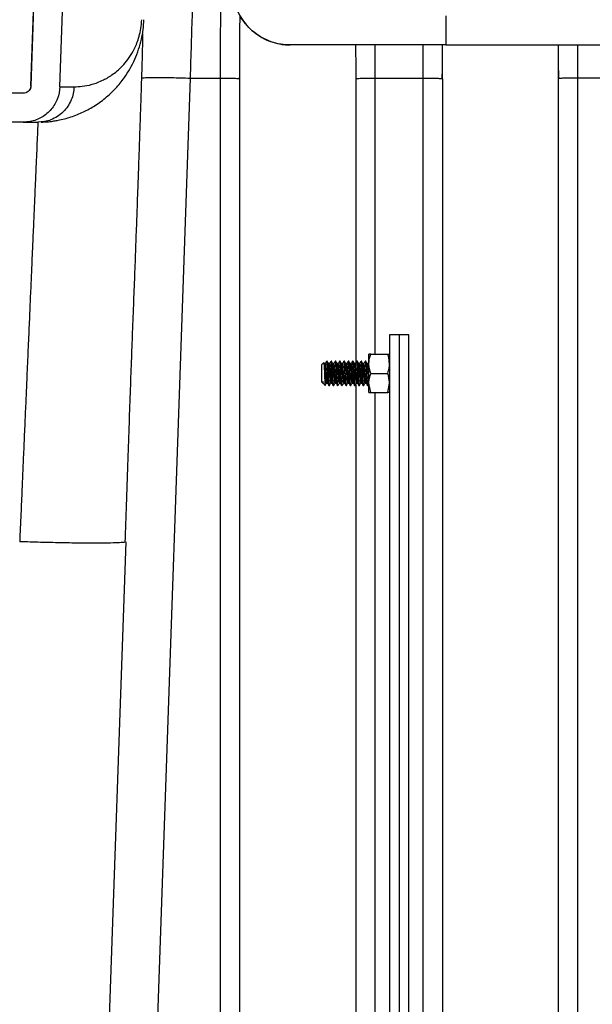
# Model space of a CAD drawing. Units: inches. Extents: x 0.3 to 21.8, y 0.2 to 16.9.
# Drawn here: x 12.2 to 12.6, y 4.1 to 4.9 of the extents above; entities that cross this region are included whole.
import ezdxf

# ---------------------------------------------------------------- set-up
doc = ezdxf.new("R2010")
doc.units = ezdxf.units.IN
doc.header["$MEASUREMENT"] = 0

msp = doc.modelspace()

# ---------------------------------------------------------------- linework, layer by layer
at = {"color": 7, "linetype": 'Continuous', "lineweight": 25}
for p, q in [((12.20525877, 5.22692834), (12.19051056, 4.80459519)), ((12.50677248, 4.85774161), (12.50677248, 4.83568278)), ((12.50677248, 4.83568278), (12.38821701, 4.83568278)), ((12.43801898, 4.83568278), (12.43803969, 4.81694086)), ((12.50421617, 4.80995243), (12.50424115, 4.83568278)), ((12.50677248, 4.83568278), (13.88901269, 4.83568278)), ((12.59243069, 4.83568278), (12.5924514, 4.81694086)), ((12.43803969, 4.81694086), (12.43803969, 4.80996886)), ((12.43813328, 4.817166), (12.43827594, 4.81004368)), ((12.5924514, 4.81694086), (12.59245154, 4.80996886)), ((12.59253395, 4.81623936), (12.592643, 4.81003374)), ((12.31185839, 4.81046124), (12.26600533, 3.49740025)), ((12.27511623, 4.81046566), (12.27575189, 4.81066636)), ((12.31185839, 4.81046566), (12.33509855, 4.81046566)), ((12.33509855, 3.49743027), (12.33509855, 4.81046386)), ((12.34980445, 3.49743027), (12.34980445, 4.80995243)), ((12.43803969, 4.80996072), (12.43803969, 4.59353043)), ((12.45274559, 4.81046621), (12.45274559, 4.60038869)), ((12.45274559, 4.81046566), (12.48951033, 4.81046566)), ((12.48951033, 3.49743027), (12.48951033, 4.81046635)), ((12.50421617, 4.80995243), (12.50421617, 3.49743027)), ((12.59245154, 4.80996072), (12.59245154, 3.49743027)), ((12.63039753, 4.81046566), (12.60715738, 4.81046566)), ((12.60715738, 4.81046386), (12.60715738, 3.49743027)), ((12.18466963, 4.79891812), (11.68759673, 4.79891812)), ((12.19054921, 4.80459519), (12.19051056, 4.80459519)), ((12.21255592, 4.80382522), (12.22345068, 4.80382522)), ((12.18466963, 4.77685929), (11.68759668, 4.77685929)), ((12.19822948, 4.77707712), (12.19583315, 4.77685929)), ((12.46377501, 4.61509452), (12.46377501, 3.67369734)), ((12.47112793, 4.61509452), (12.46377501, 4.61509452)), ((12.47112793, 4.61509452), (12.47112793, 3.67369734)), ((12.47848091, 4.61509452), (12.47112793, 4.61509452)), ((12.47848091, 2.92391809), (12.47848091, 4.61509452)), ((12.44946347, 4.60038869), (12.44814998, 4.60038869)), ((12.44814998, 4.5930357), (12.44814998, 4.60038869)), ((12.44946347, 4.60038869), (12.46246151, 4.60038869)), ((12.46246151, 4.60038869), (12.46377501, 4.60038869)), ((12.41371421, 4.59381326), (12.41230444, 4.59240335)), ((12.41230444, 4.57896221), (12.41230444, 4.59240335)), ((12.41418458, 4.59305005), (12.41379552, 4.59371954)), ((12.41494006, 4.59310513), (12.41415248, 4.59310513)), ((12.41636978, 4.59487395), (12.41596091, 4.59487395)), ((12.41820803, 4.59310513), (12.41742052, 4.59310513)), ((12.41963775, 4.59487395), (12.41922889, 4.59487395)), ((12.421476, 4.59310513), (12.4206885, 4.59310513)), ((12.42290573, 4.59487395), (12.42249686, 4.59487395)), ((12.42474397, 4.59310513), (12.42395647, 4.59310513)), ((12.4261737, 4.59487395), (12.42576483, 4.59487395)), ((12.42801194, 4.59310513), (12.42722444, 4.59310513)), ((12.42944167, 4.59487395), (12.4290328, 4.59487395)), ((12.43127992, 4.59310513), (12.43049241, 4.59310513)), ((12.43270964, 4.59487395), (12.43230077, 4.59487395)), ((12.43454789, 4.59310513), (12.43376038, 4.59310513)), ((12.43597761, 4.59487395), (12.43556874, 4.59487395)), ((12.43781586, 4.59310513), (12.43702835, 4.59310513)), ((12.43924558, 4.59487395), (12.43883672, 4.59487395)), ((12.44108383, 4.59310513), (12.44029633, 4.59310513)), ((12.44251356, 4.59487395), (12.44210469, 4.59487395)), ((12.4443518, 4.59310513), (12.4435643, 4.59310513)), ((12.44578153, 4.59487395), (12.44537266, 4.59487395)), ((12.44761977, 4.59310513), (12.44683227, 4.59310513)), ((12.44814998, 4.57832986), (12.44814998, 4.5930357)), ((12.44946347, 4.58568285), (12.46246151, 4.58568285)), ((12.41230444, 4.57896221), (12.41299808, 4.57826857)), ((12.41324965, 4.57830695), (12.41354767, 4.57779414)), ((12.41364133, 4.57762532), (12.41477517, 4.57649148)), ((12.41477365, 4.57651825), (12.41477503, 4.57651991)), ((12.41575703, 4.57826043), (12.41654468, 4.57826043)), ((12.41759583, 4.57649161), (12.4180036, 4.57649161)), ((12.419025, 4.57826043), (12.41981265, 4.57826043)), ((12.4208638, 4.57649161), (12.42127157, 4.57649161)), ((12.42229298, 4.57826043), (12.42308062, 4.57826043)), ((12.42413178, 4.57649161), (12.42453954, 4.57649161)), ((12.42556095, 4.57826043), (12.42634859, 4.57826043)), ((12.42739975, 4.57649161), (12.42780751, 4.57649161)), ((12.42882892, 4.57826043), (12.42961656, 4.57826043)), ((12.43066772, 4.57649161), (12.43107548, 4.57649161)), ((12.43209689, 4.57826043), (12.43288453, 4.57826043)), ((12.43393569, 4.57649161), (12.43434345, 4.57649161)), ((12.43536486, 4.57826043), (12.43615251, 4.57826043)), ((12.43720366, 4.57649161), (12.43761143, 4.57649161)), ((12.43803969, 4.5771887), (12.43803969, 3.49743027)), ((12.43863283, 4.57826043), (12.43942048, 4.57826043)), ((12.44047163, 4.57649161), (12.4408794, 4.57649161)), ((12.44190081, 4.57826043), (12.44268845, 4.57826043)), ((12.44373961, 4.57649161), (12.44414737, 4.57649161)), ((12.44516878, 4.57826043), (12.44595642, 4.57826043)), ((12.44700758, 4.57649161), (12.44741534, 4.57649161)), ((12.44946347, 4.57097687), (12.44814998, 4.57832986)), ((12.44814998, 4.57097687), (12.44814998, 4.57832986)), ((12.46246151, 4.57097687), (12.46377501, 4.57832986)), ((12.44946347, 4.57097687), (12.46246151, 4.57097687)), ((12.45274559, 4.57097687), (12.45274559, 3.49743027)), ((12.26279057, 4.45750401), (12.22926407, 3.49743027))]:
    msp.add_line(p, q, dxfattribs=at)
at = {"color": 7, "linetype": 'Continuous', "lineweight": 25, "flags": 128}
for points in [[(12.19054921, 4.80459519), (12.1982192, 5.02422713), (12.20529797, 5.22692834)], [(12.2125954, 4.80382522), (12.22011045, 5.01901759), (12.22734424, 5.22615864)], [(12.4180036, 4.57660936), (12.41791318, 4.57663697), (12.41773836, 4.5776503), (12.41757237, 4.57948924), (12.41740161, 4.58199793), (12.41722914, 4.58490653), (12.41706453, 4.58785308), (12.41688942, 4.59062749), (12.41672537, 4.59282878), (12.41655213, 4.5943113), (12.41638241, 4.59487105), (12.41636978, 4.59487395), (12.41636978, 4.59487395)], [(12.42127157, 4.57660936), (12.42118115, 4.57663697), (12.42100633, 4.5776503), (12.42084034, 4.57948924), (12.42066959, 4.58199793), (12.42049711, 4.58490653), (12.42033257, 4.58785308), (12.4201574, 4.59062749), (12.41999334, 4.59282878), (12.4198201, 4.5943113), (12.41965038, 4.59487105), (12.41963775, 4.59487395), (12.41963775, 4.59487395)], [(12.42453954, 4.57660936), (12.42444912, 4.57663697), (12.4242743, 4.5776503), (12.42410831, 4.57948924), (12.42393756, 4.58199793), (12.42376508, 4.58490653), (12.42360054, 4.58785308), (12.42342537, 4.59062749), (12.42326131, 4.59282878), (12.42308807, 4.5943113), (12.42291836, 4.59487105), (12.42290573, 4.59487395), (12.42290573, 4.59487395)], [(12.42780751, 4.57660936), (12.4277171, 4.57663697), (12.42754227, 4.5776503), (12.42737628, 4.57948924), (12.42720553, 4.58199793), (12.42703305, 4.58490653), (12.42686851, 4.58785308), (12.42669334, 4.59062749), (12.42652928, 4.59282878), (12.42635611, 4.5943113), (12.42618633, 4.59487105), (12.4261737, 4.59487395), (12.4261737, 4.59487395)], [(12.43107548, 4.57660936), (12.43098507, 4.57663697), (12.43081024, 4.5776503), (12.43064425, 4.57948924), (12.4304735, 4.58199793), (12.43030102, 4.58490653), (12.43013648, 4.58785308), (12.42996131, 4.59062749), (12.42979725, 4.59282878), (12.42962409, 4.5943113), (12.4294543, 4.59487105), (12.42944167, 4.59487395), (12.42944167, 4.59487395)], [(12.43434345, 4.57660936), (12.43425304, 4.57663697), (12.43407821, 4.5776503), (12.43391222, 4.57948924), (12.43374147, 4.58199793), (12.43356899, 4.58490653), (12.43340445, 4.58785308), (12.43322928, 4.59062749), (12.43306523, 4.59282878), (12.43289206, 4.5943113), (12.43272227, 4.59487105), (12.43270964, 4.59487395), (12.43270964, 4.59487395)], [(12.43761143, 4.57660936), (12.43752101, 4.57663697), (12.43734619, 4.5776503), (12.4371802, 4.57948924), (12.43700944, 4.58199793), (12.43683697, 4.58490653), (12.43667242, 4.58785308), (12.43649725, 4.59062749), (12.4363332, 4.59282878), (12.43616003, 4.5943113), (12.43599024, 4.59487105), (12.43597761, 4.59487395), (12.43597761, 4.59487395)], [(12.4408794, 4.57660936), (12.44078898, 4.57663697), (12.44061416, 4.5776503), (12.44044824, 4.57948924), (12.44027742, 4.58199793), (12.44010494, 4.58490653), (12.4399404, 4.58785308), (12.43976523, 4.59062749), (12.43960117, 4.59282878), (12.439428, 4.5943113), (12.43925821, 4.59487105), (12.43924558, 4.59487395), (12.43924558, 4.59487395)], [(12.44414737, 4.57660936), (12.44405695, 4.57663697), (12.44388213, 4.5776503), (12.44371621, 4.57948924), (12.44354539, 4.58199793), (12.44337291, 4.58490653), (12.44320837, 4.58785308), (12.4430332, 4.59062749), (12.44286914, 4.59282878), (12.44269597, 4.5943113), (12.44252619, 4.59487105), (12.44251356, 4.59487395), (12.44251356, 4.59487395)], [(12.44741534, 4.57660936), (12.44732493, 4.57663697), (12.4471501, 4.5776503), (12.44698418, 4.57948924), (12.44681336, 4.58199793), (12.44664088, 4.58490653), (12.44647634, 4.58785308), (12.44630117, 4.59062749), (12.44613711, 4.59282878), (12.44596394, 4.5943113), (12.44579416, 4.59487105), (12.44578153, 4.59487395), (12.44578153, 4.59487395)]]:
    msp.add_lwpolyline(points, dxfattribs=at)
at = {"color": 7, "linetype": 'Continuous', "lineweight": 25}
for points, knots in [([(12.32172574, 5.12841406), (12.32172574, 5.12841351), (12.32172576, 5.1279321), (12.3215899, 5.12441913), (12.32138233, 5.11753879), (12.32111544, 5.10905891), (12.32086164, 5.1008596), (12.32064756, 5.09393425), (12.32041113, 5.08626698), (12.32015217, 5.07786055), (12.31987072, 5.06872254), (12.31956676, 5.05886266), (12.31924032, 5.04829286), (12.31885499, 5.03585599), (12.31839799, 5.02115757), (12.31785741, 5.00376896), (12.31733644, 4.986993), (12.31685035, 4.97131829), (12.3165218, 4.96071991), (12.31629354, 4.95335833), (12.31617335, 4.94948397), (12.31605176, 4.94556173), (12.31592863, 4.94159187), (12.31580395, 4.9375747), (12.31556688, 4.92993046), (12.31519296, 4.91792926), (12.31465723, 4.90074087), (12.31405399, 4.88134291), (12.31338315, 4.85970671), (12.31264534, 4.83584905), (12.31212744, 4.81914113), (12.31185839, 4.81046124)], [0, 0, 0, 0, 0.000073728, 0.064346817, 0.129481562, 0.195478692, 0.228810072, 0.262357607, 0.296120757, 0.330100338, 0.364295675, 0.398707484, 0.43333511, 0.46817911, 0.514116286, 0.561747518, 0.611073281, 0.644560465, 0.678786115, 0.687873039, 0.697010364, 0.706198616, 0.715437217, 0.72472654, 0.734066621, 0.768140147, 0.806313622, 0.848586489, 0.894958892, 0.945430312, 1, 1, 1, 1]), ([(12.33509855, 4.81046386), (12.33509849, 4.81450623), (12.33509838, 4.82164818), (12.3351015, 4.83092187), (12.33510744, 4.83894163), (12.33513041, 4.84803341), (12.33518486, 4.85871551), (12.33532373, 4.87091699), (12.33557842, 4.88295733), (12.33602164, 4.8949212), (12.33677811, 4.90835131), (12.33815944, 4.92277765), (12.33983475, 4.93513491), (12.34140582, 4.94159727), (12.34180855, 4.94325385)], [0, 0, 0, 0, 0.087817012, 0.155152808, 0.202006729, 0.262917721, 0.354197338, 0.436940146, 0.533105353, 0.623041491, 0.706971204, 0.83971584, 0.958912512, 1, 1, 1, 1]), ([(12.38821701, 4.83568278), (12.38577172, 4.83580063), (12.38081024, 4.83603973), (12.37360967, 4.83796349), (12.36676008, 4.84100762), (12.36057824, 4.8451443), (12.35513015, 4.85030058), (12.35065953, 4.85624526), (12.34724467, 4.86291654), (12.34483165, 4.87028219), (12.34436634, 4.87552682), (12.34412379, 4.87826076)], [0, 0, 0, 0, 0.108269948, 0.219678566, 0.327948787, 0.439359304, 0.547625414, 0.659032002, 0.767293002, 0.878693202, 1, 1, 1, 1]), ([(12.34417852, 4.87826477), (12.3442421, 4.87669793), (12.34439955, 4.87281765), (12.34587877, 4.8666618), (12.34853562, 4.85994661), (12.35241475, 4.85359568), (12.35737166, 4.84790921), (12.36322792, 4.84315236), (12.36971059, 4.83950228), (12.37651365, 4.83706403), (12.38272094, 4.83585527), (12.3866013, 4.83573242), (12.3881689, 4.83568278)], [0, 0, 0, 0, 0.069401372, 0.171872369, 0.278652681, 0.388508653, 0.499972358, 0.611436251, 0.721293042, 0.828072186, 0.930543832, 1, 1, 1, 1]), ([(12.34980445, 4.80995243), (12.34976327, 4.82305054), (12.34971256, 4.83918129), (12.34990668, 4.85506421), (12.34994318, 4.85805026)], [0, 0, 0, 0, 0.811995792, 1, 1, 1, 1]), ([(12.2096884, 4.77806657), (12.20982071, 4.77808555), (12.21142391, 4.77831557), (12.21478512, 4.77907478), (12.2196955, 4.78039531), (12.22457389, 4.78207911), (12.22929262, 4.78404775), (12.23379976, 4.7862624), (12.23829769, 4.78883482), (12.24274283, 4.79177596), (12.24709296, 4.7950936), (12.25118658, 4.79868196), (12.25499206, 4.80249889), (12.25848936, 4.80649754), (12.26221876, 4.81137711), (12.26604418, 4.81731311), (12.2697243, 4.82451369), (12.27268305, 4.83207687), (12.27480723, 4.83973227), (12.27620084, 4.84737876), (12.27651397, 4.85242622), (12.2766686, 4.85491888)], [0, 0, 0, 0, 0.00713198, 0.086420401, 0.163511798, 0.238465934, 0.302196511, 0.363550537, 0.422582832, 0.48036607, 0.535335252, 0.587578097, 0.633875691, 0.677707451, 0.719188733, 0.776565561, 0.829284105, 0.877271107, 0.922116719, 0.961537689, 1, 1, 1, 1]), ([(12.22345075, 4.80382536), (12.22540695, 4.80388007), (12.22929995, 4.80398896), (12.23684284, 4.80541515), (12.24488685, 4.80832398), (12.25312394, 4.81314499), (12.25986204, 4.81892303), (12.26538038, 4.8257399), (12.26948223, 4.83246843), (12.27261513, 4.84017271), (12.27444283, 4.84816871), (12.27478002, 4.85267635), (12.27494775, 4.8549186)], [0, 0, 0, 0, 0.168888979, 0.336102006, 0.501309595, 0.627466226, 0.7513747, 0.813797072, 0.876107363, 0.938130249, 0.969223803, 1, 1, 1, 1]), ([(12.26247799, 4.45728495), (12.26279415, 4.46682477), (12.26344871, 4.48657546), (12.26443162, 4.51567595), (12.26540567, 4.54395116), (12.26632996, 4.57012797), (12.26720544, 4.59423981), (12.26807771, 4.61763856), (12.26895476, 4.64038839), (12.26981687, 4.66273916), (12.27059146, 4.68354062), (12.27130743, 4.70311984), (12.27192973, 4.72042217), (12.27247079, 4.73562439), (12.27294148, 4.74896265), (12.27339415, 4.76187895), (12.27384037, 4.7747579), (12.27428747, 4.78783078), (12.27468098, 4.79955876), (12.27501566, 4.80982311), (12.27529132, 4.81859827), (12.27552603, 4.82656425), (12.27570694, 4.8334474), (12.27582193, 4.83901893), (12.27584721, 4.84282017), (12.27580968, 4.84470151), (12.27572042, 4.84445658), (12.27569481, 4.84438633)], [0, 0, 0, 0, 0.047383403, 0.098099853, 0.145951114, 0.190968367, 0.233186714, 0.27263598, 0.316348761, 0.35757232, 0.398180164, 0.438161434, 0.477496594, 0.509771121, 0.541575265, 0.57323996, 0.608124932, 0.647076502, 0.69007167, 0.724957324, 0.762083609, 0.801432051, 0.842984566, 0.886724128, 0.932631893, 0.980679485, 1, 1, 1, 1]), ([(12.452738, 4.83568278), (12.45273944, 4.83416767), (12.45274373, 4.82963656), (12.45274548, 4.82123333), (12.45274555, 4.81433426), (12.45274559, 4.81046676)], [0, 0, 0, 0, 0.180828608, 0.540787677, 1, 1, 1, 1]), ([(12.48951026, 4.81046676), (12.48951036, 4.8145083), (12.48951053, 4.82164883), (12.48951218, 4.83005114), (12.48951662, 4.83440824), (12.48951792, 4.83568278)], [0, 0, 0, 0, 0.479885535, 0.847855684, 1, 1, 1, 1]), ([(12.60714978, 4.83568278), (12.60715119, 4.83416762), (12.6071554, 4.8296361), (12.60715731, 4.82123192), (12.60715735, 4.81433191), (12.60715738, 4.81046386)], [0, 0, 0, 0, 0.180813326, 0.540775144, 1, 1, 1, 1]), ([(12.34961293, 4.81003374), (12.34966582, 4.81265603), (12.34978836, 4.81873145), (12.34980012, 4.82477075), (12.3498068, 4.82820335)], [0, 0, 0, 0, 0.431622261, 1, 1, 1, 1]), ([(12.50397998, 4.81004368), (12.50405114, 4.81307775), (12.50419301, 4.81912655), (12.50421003, 4.82514183), (12.50421851, 4.82813986)], [0, 0, 0, 0, 0.50159881, 1, 1, 1, 1]), ([(12.27582961, 4.81069093), (12.27643469, 4.81075115), (12.27764486, 4.81087158), (12.28114349, 4.81097215), (12.28572143, 4.81100793), (12.29132895, 4.81097294), (12.29771708, 4.8108684), (12.30464972, 4.81070289), (12.3094556, 4.81054473), (12.31185853, 4.81046566)], [0, 0, 0, 0, 0.142857787, 0.28571429, 0.428571918, 0.571428979, 0.714285652, 0.857143211, 1, 1, 1, 1]), ([(12.33509855, 4.81046566), (12.33702554, 4.81045795), (12.34087957, 4.81044252), (12.34574054, 4.81032382), (12.34914123, 4.81015423), (12.34958338, 4.8100197), (12.34980445, 4.80995243)], [0, 0, 0, 0, 0.249998436, 0.500000816, 0.749996531, 1, 1, 1, 1]), ([(12.43803969, 4.80995243), (12.43826073, 4.8100197), (12.43870281, 4.81015423), (12.4421036, 4.81032382), (12.44696453, 4.81044252), (12.45081857, 4.81045795), (12.45274559, 4.81046566)], [0, 0, 0, 0, 0.250002499, 0.499999501, 0.749998998, 1, 1, 1, 1]), ([(12.48951033, 4.81046566), (12.49143733, 4.81045795), (12.49529134, 4.81044252), (12.50015225, 4.81032382), (12.50355304, 4.81015423), (12.50399512, 4.8100197), (12.50421617, 4.80995243)], [0, 0, 0, 0, 0.24999879, 0.499999024, 0.749996763, 1, 1, 1, 1]), ([(12.60715738, 4.81046566), (12.60523038, 4.81045795), (12.60137635, 4.81044252), (12.59651539, 4.81032382), (12.59311458, 4.81015423), (12.59267255, 4.8100197), (12.59245154, 4.80995243)], [0, 0, 0, 0, 0.249998311, 0.500000568, 0.749997828, 1, 1, 1, 1]), ([(12.19051408, 4.80477575), (12.19040843, 4.80394873), (12.19018819, 4.80222476), (12.18860404, 4.80026077), (12.18662794, 4.79911162), (12.18528035, 4.79898099), (12.18463174, 4.79891812)], [0, 0, 0, 0, 0.269016126, 0.560780987, 0.788597889, 1, 1, 1, 1]), ([(12.19054921, 4.80459519), (12.19046115, 4.80393654), (12.19028502, 4.80261924), (12.18920991, 4.80089319), (12.1876717, 4.79961503), (12.18605951, 4.79899565), (12.18503517, 4.79893851), (12.1846697, 4.79891812)], [0, 0, 0, 0, 0.219550667, 0.439096722, 0.658641899, 0.878208345, 1, 1, 1, 1]), ([(12.2125954, 4.80382522), (12.21220721, 4.80076901), (12.21161935, 4.79614089), (12.20883947, 4.79054861), (12.20612504, 4.78668448), (12.20276975, 4.7833481), (12.19891649, 4.78060333), (12.19464889, 4.77857542), (12.18987099, 4.77714824), (12.18648435, 4.7769601), (12.1846697, 4.77685929)], [0, 0, 0, 0, 0.213681826, 0.323585939, 0.433489826, 0.543395527, 0.653302897, 0.76321284, 0.873122924, 1, 1, 1, 1]), ([(12.22345089, 4.80382536), (12.22330702, 4.80215759), (12.22301105, 4.79872668), (12.22136069, 4.79367879), (12.21875111, 4.78885141), (12.21515854, 4.78456643), (12.21079696, 4.7810792), (12.20593157, 4.77863625), (12.20167207, 4.77729928), (12.19907831, 4.77713189), (12.19822948, 4.77707712)], [0, 0, 0, 0, 0.123928057, 0.25494294, 0.391144786, 0.530102499, 0.669057058, 0.805258591, 0.936269609, 1, 1, 1, 1]), ([(12.19583563, 4.77685929), (12.19582289, 4.77657056), (12.19579733, 4.77599136), (12.19559292, 4.77129912), (12.19526722, 4.76379094), (12.19484467, 4.75404986), (12.19436036, 4.74292203), (12.19384216, 4.7310169), (12.1932437, 4.71724487), (12.19256473, 4.70160472), (12.19187405, 4.68569358), (12.19118871, 4.66994071), (12.19052323, 4.65465519), (12.18980169, 4.63806382), (12.18902395, 4.62015765), (12.18819013, 4.60094298), (12.1873851, 4.58240033), (12.1866141, 4.56466592), (12.18588073, 4.54779335), (12.18513303, 4.53058199), (12.18439764, 4.51365765), (12.18365514, 4.49659171), (12.18284585, 4.47796118), (12.18226623, 4.46461698), (12.18195816, 4.45752458)], [0, 0, 0, 0, 0.06192546, 0.124223091, 0.186894698, 0.249940902, 0.298271629, 0.347434039, 0.397428312, 0.448255449, 0.499915272, 0.538392535, 0.578146537, 0.619177683, 0.661485663, 0.705070961, 0.74993326, 0.783201984, 0.818431268, 0.855620875, 0.889086277, 0.921085876, 0.958057377, 1, 1, 1, 1]), ([(12.18463126, 4.77685929), (12.18488056, 4.77685929), (12.18537922, 4.77685929), (12.18911982, 4.77685929), (12.19359673, 4.77685929), (12.19583501, 4.77685929)], [0, 0, 0, 0, 0.333312811, 0.666682074, 1, 1, 1, 1]), ([(12.19823894, 4.77697221), (12.19969331, 4.77702561), (12.20249369, 4.77712843), (12.20662503, 4.77754412), (12.20940184, 4.77803758), (12.21044816, 4.77822352)], [0, 0, 0, 0, 0.402401531, 0.774823249, 1, 1, 1, 1]), ([(12.41755125, 4.57653372), (12.41755046, 4.57653272), (12.41749358, 4.57646037), (12.41737576, 4.57721208), (12.41720514, 4.57879507), (12.41704102, 4.58121989), (12.41686281, 4.58407509), (12.41670297, 4.58712064), (12.41652991, 4.58994175), (12.41640237, 4.59178628), (12.4162805, 4.59330159), (12.41614261, 4.59439765), (12.41602532, 4.59500856), (12.41596524, 4.59485079), (12.41596091, 4.59483944)], [0, 0, 0, 0, 0.001497626, 0.108935997, 0.215890369, 0.321982691, 0.429827838, 0.535344283, 0.643126288, 0.742775055, 0.777370335, 0.884899152, 0.991716378, 1, 1, 1, 1]), ([(12.42081922, 4.57653372), (12.42081844, 4.57653272), (12.42076155, 4.57646037), (12.42064373, 4.57721208), (12.42047311, 4.57879507), (12.420309, 4.58121989), (12.42013074, 4.58407508), (12.41997106, 4.58712064), (12.41979785, 4.58994175), (12.41967034, 4.59178628), (12.41954847, 4.59330159), (12.41941058, 4.59439765), (12.4192933, 4.59500856), (12.41923321, 4.59485079), (12.41922889, 4.59483944)], [0, 0, 0, 0, 0.001497626, 0.108935996, 0.215890368, 0.321982689, 0.429827836, 0.535344144, 0.64312629, 0.742775056, 0.777370336, 0.884899152, 0.991716378, 1, 1, 1, 1]), ([(12.42408719, 4.57653372), (12.42408643, 4.57653272), (12.42403123, 4.57646036), (12.42391092, 4.57721208), (12.42374129, 4.57879507), (12.42357691, 4.58121989), (12.42339873, 4.58407508), (12.42323903, 4.58712064), (12.42306582, 4.58994175), (12.42293831, 4.59178628), (12.42281644, 4.59330159), (12.42267855, 4.59439765), (12.42256127, 4.59500856), (12.42250118, 4.59485079), (12.42249686, 4.59483944)], [0, 0, 0, 0, 0.00149749, 0.108936001, 0.215890373, 0.321982692, 0.429827839, 0.535344146, 0.643126292, 0.742775058, 0.777370338, 0.884899153, 0.991716378, 1, 1, 1, 1]), ([(12.42735516, 4.57653372), (12.4273544, 4.57653272), (12.4272992, 4.57646036), (12.42717889, 4.57721208), (12.42700926, 4.57879507), (12.42684488, 4.58121989), (12.4266667, 4.58407508), (12.426507, 4.58712064), (12.42633379, 4.58994175), (12.42620629, 4.59178628), (12.42608442, 4.59330159), (12.42594652, 4.59439765), (12.42582924, 4.59500856), (12.42576915, 4.59485079), (12.42576483, 4.59483944)], [0, 0, 0, 0, 0.00149749, 0.108936001, 0.215890373, 0.321982692, 0.429827839, 0.535344146, 0.643126292, 0.742775058, 0.777370338, 0.884899153, 0.991716378, 1, 1, 1, 1]), ([(12.43062313, 4.57653372), (12.43062237, 4.57653272), (12.43056717, 4.57646036), (12.43044687, 4.57721208), (12.43027724, 4.57879507), (12.43011285, 4.58121989), (12.42993467, 4.58407508), (12.42977497, 4.58712064), (12.42960177, 4.58994175), (12.42947426, 4.59178628), (12.42935239, 4.59330159), (12.4292145, 4.59439765), (12.42909721, 4.59500856), (12.42903713, 4.59485079), (12.4290328, 4.59483944)], [0, 0, 0, 0, 0.00149749, 0.108936001, 0.215890373, 0.321982692, 0.429827839, 0.535344146, 0.643126292, 0.742775058, 0.777370338, 0.884899153, 0.991716378, 1, 1, 1, 1]), ([(12.4338911, 4.57653372), (12.43389035, 4.57653272), (12.43383514, 4.57646036), (12.43371484, 4.57721208), (12.43354521, 4.57879507), (12.43338083, 4.58121989), (12.43320265, 4.58407508), (12.43304294, 4.58712064), (12.43286974, 4.58994175), (12.43274223, 4.59178628), (12.43262036, 4.59330159), (12.43248247, 4.59439765), (12.43236518, 4.59500856), (12.4323051, 4.59485079), (12.43230077, 4.59483944)], [0, 0, 0, 0, 0.00149749, 0.108936001, 0.215890373, 0.321982692, 0.429827839, 0.535344146, 0.643126292, 0.742775058, 0.777370338, 0.884899153, 0.991716378, 1, 1, 1, 1]), ([(12.43715908, 4.57653372), (12.43715832, 4.57653272), (12.43710311, 4.57646036), (12.43698281, 4.57721208), (12.43681318, 4.57879507), (12.4366488, 4.58121989), (12.43647062, 4.58407508), (12.43631091, 4.58712064), (12.43613771, 4.58994175), (12.4360102, 4.59178628), (12.43588833, 4.59330159), (12.43575044, 4.59439765), (12.43563315, 4.59500856), (12.43557307, 4.59485079), (12.43556874, 4.59483944)], [0, 0, 0, 0, 0.00149749, 0.108936001, 0.215890373, 0.321982692, 0.429827839, 0.535344146, 0.643126292, 0.742775058, 0.777370338, 0.884899153, 0.991716378, 1, 1, 1, 1]), ([(12.44042705, 4.57653372), (12.44042629, 4.57653272), (12.44037109, 4.57646036), (12.44025078, 4.57721208), (12.44008115, 4.57879507), (12.43991677, 4.58121989), (12.43973859, 4.58407508), (12.43957889, 4.58712064), (12.43940568, 4.58994175), (12.43927817, 4.59178628), (12.4391563, 4.59330159), (12.43901841, 4.59439765), (12.43890113, 4.59500856), (12.43884104, 4.59485079), (12.43883672, 4.59483944)], [0, 0, 0, 0, 0.00149749, 0.108936001, 0.215890373, 0.321982692, 0.429827839, 0.535344146, 0.643126292, 0.742775058, 0.777370338, 0.884899153, 0.991716378, 1, 1, 1, 1]), ([(12.44369509, 4.57653372), (12.44369431, 4.57653272), (12.44363742, 4.57646037), (12.4435195, 4.57721208), (12.44334892, 4.57879507), (12.44318479, 4.58121989), (12.44300655, 4.58407508), (12.44284686, 4.58712064), (12.44267365, 4.58994175), (12.44254614, 4.59178628), (12.44242429, 4.59330159), (12.44228622, 4.59439765), (12.44216945, 4.59500856), (12.44210904, 4.59485079), (12.44210469, 4.59483944)], [0, 0, 0, 0, 0.001497626, 0.108936123, 0.21589048, 0.321982785, 0.429827917, 0.53534421, 0.643126342, 0.742775094, 0.777370369, 0.88489917, 0.991716241, 1, 1, 1, 1]), ([(12.44696306, 4.57653372), (12.44696228, 4.57653272), (12.44690539, 4.57646037), (12.44678747, 4.57721208), (12.4466169, 4.57879507), (12.44645277, 4.58121989), (12.44627452, 4.58407508), (12.44611483, 4.58712064), (12.44594163, 4.58994175), (12.44581411, 4.59178628), (12.44569226, 4.59330159), (12.44555419, 4.59439765), (12.44543743, 4.59500856), (12.44537701, 4.59485079), (12.44537266, 4.59483944)], [0, 0, 0, 0, 0.001497626, 0.108936123, 0.21589048, 0.321982785, 0.429827917, 0.53534421, 0.643126342, 0.742775094, 0.777370369, 0.88489917, 0.991716241, 1, 1, 1, 1]), ([(12.44814998, 4.5930357), (12.44831029, 4.59496789), (12.44851685, 4.59745755), (12.44929029, 4.59985243), (12.44946347, 4.60038869)], [0, 0, 0, 0, 0.776081852, 1, 1, 1, 1]), ([(12.46377501, 4.5930357), (12.46361539, 4.59496377), (12.46340927, 4.59745342), (12.46263595, 4.59984845), (12.46246151, 4.60038869)], [0, 0, 0, 0, 0.774433316, 1, 1, 1, 1]), ([(12.41375121, 4.59369386), (12.41377601, 4.59364857), (12.4138379, 4.59353556), (12.41394013, 4.59230596), (12.41404394, 4.59028434), (12.41415992, 4.58767486), (12.41423898, 4.58547137), (12.41432239, 4.58327591), (12.41441139, 4.58111097), (12.4145163, 4.57874113), (12.41462855, 4.57711247), (12.41470748, 4.57653846), (12.41474624, 4.57653002), (12.41475019, 4.57652916)], [0, 0, 0, 0, 0.070963035, 0.177039529, 0.283067928, 0.391301439, 0.500687741, 0.531958924, 0.644674887, 0.757383194, 0.870811827, 0.986847573, 1, 1, 1, 1]), ([(12.41575779, 4.57835526), (12.41572766, 4.57834086), (12.41564238, 4.57830012), (12.41548995, 4.57909594), (12.4153264, 4.58059153), (12.41516419, 4.58255316), (12.41500674, 4.58466005), (12.4148338, 4.58730687), (12.41462564, 4.589969), (12.41443649, 4.5919241), (12.41428958, 4.5928653), (12.41420943, 4.59293544), (12.41418492, 4.59295688)], [0, 0, 0, 0, 0.059578412, 0.168628699, 0.275806803, 0.384009906, 0.4761113, 0.566222498, 0.736190999, 0.842887634, 0.951970401, 1, 1, 1, 1]), ([(12.41588306, 4.59476476), (12.41571165, 4.59447031), (12.41536889, 4.5938815), (12.41502598, 4.59329395), (12.41485454, 4.59300022)], [0, 0, 0, 0, 0.500072939, 1, 1, 1, 1]), ([(12.41651748, 4.57836948), (12.4165062, 4.57836826), (12.41643947, 4.57836109), (12.41630672, 4.5791145), (12.4161435, 4.5805867), (12.4159722, 4.58265884), (12.41579807, 4.5850315), (12.41563675, 4.58748375), (12.4154577, 4.5897307), (12.41529704, 4.59157203), (12.41512217, 4.5927491), (12.41500303, 4.59315135), (12.41494412, 4.59309616), (12.41493985, 4.59309216)], [0, 0, 0, 0, 0.022119892, 0.130833207, 0.237680336, 0.345548868, 0.453770821, 0.560329499, 0.669104135, 0.775556514, 0.883925094, 0.991577276, 1, 1, 1, 1]), ([(12.41745255, 4.59305005), (12.4172803, 4.59334634), (12.41693563, 4.59393921), (12.41659154, 4.59453246), (12.41641941, 4.59482922)], [0, 0, 0, 0, 0.499755155, 1, 1, 1, 1]), ([(12.41902576, 4.57835526), (12.41899563, 4.57834086), (12.41891035, 4.57830012), (12.41875792, 4.57909594), (12.41859437, 4.58059153), (12.41843217, 4.58255316), (12.41827471, 4.58466005), (12.41810177, 4.58730687), (12.41789362, 4.589969), (12.41770446, 4.5919241), (12.41755755, 4.5928653), (12.4174774, 4.59293544), (12.41745289, 4.59295688)], [0, 0, 0, 0, 0.059578412, 0.168628699, 0.275806803, 0.384009906, 0.4761113, 0.566222498, 0.736190999, 0.842887634, 0.951970401, 1, 1, 1, 1]), ([(12.41915103, 4.59476476), (12.41897963, 4.5944703), (12.41865725, 4.59391652), (12.41833476, 4.59336391), (12.41818373, 4.59310513)], [0, 0, 0, 0, 0.531709465, 1, 1, 1, 1]), ([(12.41978545, 4.57836948), (12.41977417, 4.57836826), (12.41970744, 4.57836109), (12.41957469, 4.5791145), (12.41941147, 4.5805867), (12.41924017, 4.58265884), (12.41906604, 4.5850315), (12.41890472, 4.58748375), (12.41872567, 4.5897307), (12.41856501, 4.59157203), (12.41839014, 4.5927491), (12.418271, 4.59315135), (12.4182121, 4.59309616), (12.41820782, 4.59309216)], [0, 0, 0, 0, 0.022119892, 0.130833207, 0.237680336, 0.345548868, 0.453770821, 0.560329499, 0.669104135, 0.775556514, 0.883925094, 0.991577276, 1, 1, 1, 1]), ([(12.42072052, 4.59305005), (12.42054827, 4.59334634), (12.4202036, 4.59393921), (12.41985951, 4.59453246), (12.41968738, 4.59482922)], [0, 0, 0, 0, 0.499755155, 1, 1, 1, 1]), ([(12.42229374, 4.57835526), (12.42226364, 4.57834086), (12.42217844, 4.57830012), (12.42202586, 4.57909594), (12.42186235, 4.58059153), (12.42170014, 4.58255316), (12.42154269, 4.58466005), (12.42136974, 4.58730687), (12.42116159, 4.589969), (12.42097243, 4.5919241), (12.42082552, 4.5928653), (12.42074537, 4.59293544), (12.42072087, 4.59295688)], [0, 0, 0, 0, 0.0595782, 0.168628707, 0.27580681, 0.384009912, 0.476111306, 0.566222502, 0.736191002, 0.842887636, 0.951970401, 1, 1, 1, 1]), ([(12.422419, 4.59476476), (12.4222476, 4.5944703), (12.42192523, 4.59391652), (12.42160273, 4.59336391), (12.42145171, 4.59310513)], [0, 0, 0, 0, 0.531709465, 1, 1, 1, 1]), ([(12.42305343, 4.57836948), (12.42304214, 4.57836826), (12.42297542, 4.57836109), (12.42284266, 4.5791145), (12.42267944, 4.5805867), (12.42250814, 4.58265884), (12.42233401, 4.5850315), (12.42217269, 4.58748375), (12.42199364, 4.5897307), (12.42183298, 4.59157203), (12.42165812, 4.5927491), (12.42153897, 4.59315135), (12.42148007, 4.59309616), (12.42147579, 4.59309216)], [0, 0, 0, 0, 0.022119892, 0.130833207, 0.237680336, 0.345548868, 0.453770821, 0.560329499, 0.669104135, 0.775556514, 0.883925094, 0.991577276, 1, 1, 1, 1]), ([(12.42398849, 4.59305005), (12.42381624, 4.59334634), (12.42347157, 4.59393921), (12.42312748, 4.59453246), (12.42295535, 4.59482922)], [0, 0, 0, 0, 0.499755155, 1, 1, 1, 1]), ([(12.42556171, 4.57835526), (12.42553161, 4.57834086), (12.42544641, 4.57830012), (12.42529383, 4.57909594), (12.42513032, 4.58059153), (12.42496811, 4.58255316), (12.42481066, 4.58466005), (12.42463771, 4.58730687), (12.42442958, 4.589969), (12.42424036, 4.5919241), (12.42409362, 4.5928653), (12.42401337, 4.59293544), (12.42398884, 4.59295688)], [0, 0, 0, 0, 0.059578201, 0.168628708, 0.275806812, 0.384009915, 0.476111309, 0.566222507, 0.736191008, 0.842887642, 0.951970188, 1, 1, 1, 1]), ([(12.42568698, 4.59476476), (12.42551557, 4.5944703), (12.4251932, 4.59391652), (12.4248707, 4.59336391), (12.42471968, 4.59310513)], [0, 0, 0, 0, 0.531709465, 1, 1, 1, 1]), ([(12.4263214, 4.57836948), (12.42631012, 4.57836826), (12.42624339, 4.57836109), (12.42611064, 4.5791145), (12.42594741, 4.5805867), (12.42577612, 4.58265884), (12.42560198, 4.5850315), (12.42544066, 4.58748375), (12.42526161, 4.5897307), (12.42510095, 4.59157203), (12.42492609, 4.5927491), (12.42480695, 4.59315135), (12.42474804, 4.59309616), (12.42474377, 4.59309216)], [0, 0, 0, 0, 0.022119892, 0.130833207, 0.237680336, 0.345548868, 0.453770821, 0.560329499, 0.669104135, 0.775556514, 0.883925094, 0.991577276, 1, 1, 1, 1]), ([(12.42725646, 4.59305005), (12.42708421, 4.59334634), (12.42673955, 4.59393921), (12.42639545, 4.59453246), (12.42622332, 4.59482922)], [0, 0, 0, 0, 0.499755155, 1, 1, 1, 1]), ([(12.42882968, 4.57835526), (12.42879958, 4.57834086), (12.42871438, 4.57830012), (12.4285618, 4.57909594), (12.4283983, 4.58059153), (12.42823604, 4.58255316), (12.42807875, 4.58466006), (12.42790562, 4.58730686), (12.42769756, 4.589969), (12.42750833, 4.5919241), (12.42736159, 4.5928653), (12.42728134, 4.59293544), (12.42725681, 4.59295688)], [0, 0, 0, 0, 0.059578202, 0.16862871, 0.275806815, 0.384009919, 0.476111094, 0.566222503, 0.736191005, 0.842887641, 0.951970188, 1, 1, 1, 1]), ([(12.42895495, 4.59476476), (12.42878354, 4.5944703), (12.42846117, 4.59391652), (12.42813867, 4.59336391), (12.42798765, 4.59310513)], [0, 0, 0, 0, 0.531709465, 1, 1, 1, 1]), ([(12.42958937, 4.57836948), (12.42957809, 4.57836826), (12.42951136, 4.57836109), (12.42937861, 4.5791145), (12.42921538, 4.5805867), (12.42904409, 4.58265884), (12.42886995, 4.5850315), (12.42870863, 4.58748375), (12.42852958, 4.5897307), (12.42836892, 4.59157203), (12.42819406, 4.5927491), (12.42807492, 4.59315135), (12.42801601, 4.59309616), (12.42801174, 4.59309216)], [0, 0, 0, 0, 0.022119892, 0.130833207, 0.237680336, 0.345548868, 0.453770821, 0.560329499, 0.669104135, 0.775556514, 0.883925094, 0.991577276, 1, 1, 1, 1]), ([(12.43052444, 4.59305005), (12.43035219, 4.59334634), (12.43000752, 4.59393921), (12.42966342, 4.59453246), (12.42949129, 4.59482922)], [0, 0, 0, 0, 0.499755155, 1, 1, 1, 1]), ([(12.43209765, 4.57835526), (12.43206755, 4.57834086), (12.43198235, 4.57830012), (12.43182977, 4.57909594), (12.43166628, 4.58059153), (12.43150401, 4.58255316), (12.43134672, 4.58466006), (12.43117359, 4.58730686), (12.43096553, 4.589969), (12.4307763, 4.5919241), (12.43062956, 4.5928653), (12.43054931, 4.59293544), (12.43052478, 4.59295688)], [0, 0, 0, 0, 0.059578202, 0.16862871, 0.275806815, 0.384009919, 0.476111094, 0.566222503, 0.736191005, 0.842887641, 0.951970188, 1, 1, 1, 1]), ([(12.43222292, 4.59476476), (12.43205151, 4.5944703), (12.43172914, 4.59391652), (12.43140664, 4.59336391), (12.43125562, 4.59310513)], [0, 0, 0, 0, 0.531709465, 1, 1, 1, 1]), ([(12.43285734, 4.57836948), (12.43284606, 4.57836826), (12.43277933, 4.57836109), (12.43264658, 4.5791145), (12.43248335, 4.5805867), (12.43231206, 4.58265884), (12.43213792, 4.5850315), (12.4319766, 4.58748375), (12.43179756, 4.5897307), (12.4316369, 4.59157203), (12.43146203, 4.5927491), (12.43134289, 4.59315135), (12.43128398, 4.59309616), (12.43127971, 4.59309216)], [0, 0, 0, 0, 0.022119892, 0.130833207, 0.237680336, 0.345548868, 0.453770821, 0.560329499, 0.669104135, 0.775556514, 0.883925094, 0.991577276, 1, 1, 1, 1]), ([(12.43379241, 4.59305005), (12.43362016, 4.59334634), (12.43327549, 4.59393921), (12.4329314, 4.59453246), (12.43275926, 4.59482922)], [0, 0, 0, 0, 0.499755155, 1, 1, 1, 1]), ([(12.43536562, 4.57835526), (12.43533552, 4.57834086), (12.43525031, 4.57830012), (12.43509786, 4.57909595), (12.43493421, 4.58059153), (12.43477199, 4.58255316), (12.43461469, 4.58466006), (12.43444156, 4.58730686), (12.43423351, 4.589969), (12.43404427, 4.5919241), (12.43389753, 4.5928653), (12.43381728, 4.59293544), (12.43379275, 4.59295688)], [0, 0, 0, 0, 0.059578202, 0.16862849, 0.275806809, 0.384009914, 0.47611109, 0.566222499, 0.736191003, 0.84288764, 0.951970187, 1, 1, 1, 1]), ([(12.43549089, 4.59476476), (12.43531948, 4.5944703), (12.43499711, 4.59391652), (12.43467462, 4.59336391), (12.43452359, 4.59310513)], [0, 0, 0, 0, 0.531709465, 1, 1, 1, 1]), ([(12.43612531, 4.57836948), (12.43611403, 4.57836826), (12.4360473, 4.57836109), (12.43591455, 4.5791145), (12.43575132, 4.5805867), (12.43558003, 4.58265884), (12.43540589, 4.5850315), (12.43524458, 4.58748375), (12.43506549, 4.5897307), (12.43490499, 4.59157204), (12.43472997, 4.5927491), (12.43461086, 4.59315135), (12.43455195, 4.59309616), (12.43454768, 4.59309216)], [0, 0, 0, 0, 0.022119892, 0.130833206, 0.237680334, 0.345548865, 0.453770817, 0.560329495, 0.669104129, 0.775556297, 0.883925095, 0.991577276, 1, 1, 1, 1]), ([(12.43706038, 4.59305005), (12.43688813, 4.59334634), (12.43654346, 4.59393921), (12.43619937, 4.59453246), (12.43602724, 4.59482922)], [0, 0, 0, 0, 0.499755155, 1, 1, 1, 1]), ([(12.43863359, 4.57835526), (12.43860349, 4.57834086), (12.43851828, 4.57830012), (12.43836583, 4.57909595), (12.43820219, 4.58059153), (12.43803996, 4.58255316), (12.43788266, 4.58466006), (12.43770953, 4.58730686), (12.43750148, 4.589969), (12.43731225, 4.5919241), (12.4371655, 4.5928653), (12.43708526, 4.59293544), (12.43706072, 4.59295688)], [0, 0, 0, 0, 0.059578202, 0.16862849, 0.275806809, 0.384009914, 0.47611109, 0.566222499, 0.736191003, 0.84288764, 0.951970187, 1, 1, 1, 1]), ([(12.43875886, 4.59476476), (12.43858746, 4.5944703), (12.43826508, 4.59391652), (12.43794259, 4.59336391), (12.43779156, 4.59310513)], [0, 0, 0, 0, 0.531709465, 1, 1, 1, 1]), ([(12.43939328, 4.57836948), (12.439382, 4.57836826), (12.43931527, 4.57836109), (12.43918252, 4.5791145), (12.43901929, 4.5805867), (12.43884801, 4.58265884), (12.43867383, 4.58503149), (12.43851267, 4.58748376), (12.43833344, 4.5897307), (12.43817297, 4.59157204), (12.43799794, 4.5927491), (12.43787883, 4.59315135), (12.43781993, 4.59309616), (12.43781565, 4.59309216)], [0, 0, 0, 0, 0.022119892, 0.130833204, 0.237680332, 0.345548862, 0.453770813, 0.560329278, 0.669104132, 0.775556299, 0.883925096, 0.991577277, 1, 1, 1, 1]), ([(12.44032835, 4.59305005), (12.4401561, 4.59334634), (12.43981143, 4.59393921), (12.43946734, 4.59453246), (12.43929521, 4.59482922)], [0, 0, 0, 0, 0.499755155, 1, 1, 1, 1]), ([(12.44190157, 4.57835526), (12.44187146, 4.57834086), (12.44178625, 4.57830012), (12.44163382, 4.57909595), (12.44147012, 4.58059152), (12.44130805, 4.58255316), (12.4411506, 4.58466006), (12.44097752, 4.58730686), (12.44076945, 4.589969), (12.44058022, 4.5919241), (12.44043348, 4.5928653), (12.44035323, 4.59293544), (12.4403287, 4.59295688)], [0, 0, 0, 0, 0.059578202, 0.16862849, 0.275806809, 0.384009696, 0.476111091, 0.5662225, 0.736191004, 0.84288764, 0.951970187, 1, 1, 1, 1]), ([(12.44202683, 4.59476476), (12.44185543, 4.5944703), (12.44153306, 4.59391652), (12.44121056, 4.59336391), (12.44105954, 4.59310513)], [0, 0, 0, 0, 0.531709465, 1, 1, 1, 1]), ([(12.44266126, 4.57836948), (12.44264997, 4.57836826), (12.44258325, 4.57836109), (12.44245049, 4.5791145), (12.44228727, 4.5805867), (12.44211598, 4.58265884), (12.44194181, 4.58503149), (12.44178065, 4.58748376), (12.44160141, 4.5897307), (12.44144094, 4.59157204), (12.44126591, 4.5927491), (12.4411468, 4.59315135), (12.4410879, 4.59309616), (12.44108362, 4.59309216)], [0, 0, 0, 0, 0.022119892, 0.130833204, 0.237680332, 0.345548862, 0.453770813, 0.560329278, 0.669104132, 0.775556299, 0.883925096, 0.991577277, 1, 1, 1, 1]), ([(12.44359632, 4.59305005), (12.44342407, 4.59334634), (12.4430794, 4.59393921), (12.44273531, 4.59453246), (12.44256318, 4.59482922)], [0, 0, 0, 0, 0.499755155, 1, 1, 1, 1]), ([(12.44516954, 4.57835526), (12.44513943, 4.57834086), (12.44505423, 4.57830012), (12.44490179, 4.57909595), (12.4447381, 4.58059152), (12.44457603, 4.58255316), (12.44441857, 4.58466006), (12.44424549, 4.58730686), (12.44403742, 4.589969), (12.44384819, 4.5919241), (12.44370145, 4.5928653), (12.4436212, 4.59293544), (12.44359667, 4.59295688)], [0, 0, 0, 0, 0.059578202, 0.16862849, 0.275806809, 0.384009696, 0.476111091, 0.5662225, 0.736191004, 0.84288764, 0.951970187, 1, 1, 1, 1]), ([(12.44529481, 4.59476476), (12.4451234, 4.5944703), (12.44480103, 4.59391652), (12.44447853, 4.59336391), (12.44432751, 4.59310513)], [0, 0, 0, 0, 0.531709465, 1, 1, 1, 1]), ([(12.44592923, 4.57836948), (12.44591795, 4.57836826), (12.44585122, 4.57836109), (12.44571847, 4.5791145), (12.44555524, 4.5805867), (12.44538395, 4.58265884), (12.44520978, 4.58503149), (12.44504862, 4.58748376), (12.44486939, 4.5897307), (12.44470888, 4.59157204), (12.44453401, 4.5927491), (12.44441477, 4.59315135), (12.44435587, 4.59309616), (12.4443516, 4.59309216)], [0, 0, 0, 0, 0.022119892, 0.130833205, 0.237680333, 0.345548863, 0.453770815, 0.56032928, 0.669104134, 0.775556301, 0.88392488, 0.991577277, 1, 1, 1, 1]), ([(12.44686429, 4.59305005), (12.44669204, 4.59334634), (12.44634738, 4.59393921), (12.44600328, 4.59453246), (12.44583115, 4.59482922)], [0, 0, 0, 0, 0.499755155, 1, 1, 1, 1]), ([(12.44814998, 4.57938723), (12.44810192, 4.57978621), (12.44799819, 4.58064745), (12.44784414, 4.58256078), (12.44768651, 4.58465824), (12.44751348, 4.58730785), (12.44730539, 4.58996881), (12.44711616, 4.59192415), (12.44696942, 4.5928653), (12.44688917, 4.59293544), (12.44686464, 4.59295688)], [0, 0, 0, 0, 0.114228241, 0.246572846, 0.35922347, 0.469440111, 0.677331185, 0.807833472, 0.941254002, 1, 1, 1, 1]), ([(12.44814998, 4.58954045), (12.44814645, 4.58958578), (12.44808584, 4.59036517), (12.44797722, 4.59154798), (12.44780187, 4.59275591), (12.44768275, 4.59315126), (12.44762384, 4.59309615), (12.44761957, 4.59309216)], [0, 0, 0, 0, 0.019482296, 0.334923634, 0.656043723, 0.975041606, 1, 1, 1, 1]), ([(12.44946347, 4.58568285), (12.44893214, 4.5875207), (12.44823117, 4.58994533), (12.4481658, 4.59243353), (12.44814998, 4.5930357)], [0, 0, 0, 0, 0.757992064, 1, 1, 1, 1]), ([(12.46246151, 4.58568285), (12.46299211, 4.5875175), (12.46369331, 4.58994207), (12.46375902, 4.5924303), (12.46377501, 4.5930357)], [0, 0, 0, 0, 0.756693805, 1, 1, 1, 1]), ([(12.44814998, 4.57832986), (12.4481513, 4.57850419), (12.44817013, 4.58098718), (12.44884033, 4.58342043), (12.44946347, 4.58568285)], [0, 0, 0, 0, 0.070210234, 1, 1, 1, 1]), ([(12.46377501, 4.57832986), (12.46377368, 4.57850419), (12.46375485, 4.58098718), (12.46308465, 4.58342043), (12.46246151, 4.58568285)], [0, 0, 0, 0, 0.070210234, 1, 1, 1, 1]), ([(12.41324951, 4.57836948), (12.41323823, 4.57836815), (12.41317148, 4.5783603), (12.41308674, 4.57885678), (12.41301762, 4.57936155), (12.41300615, 4.57944534)], [0, 0, 0, 0, 0.145076229, 0.85808682, 1, 1, 1, 1]), ([(12.41370966, 4.57769351), (12.41363881, 4.57773459), (12.41349537, 4.57781776), (12.41325495, 4.57850753), (12.41308924, 4.57913215), (12.41300615, 4.57944534)], [0, 0, 0, 0, 0.327383668, 0.662743365, 1, 1, 1, 1]), ([(12.41300615, 4.57944534), (12.41300615, 4.5791881), (12.41300615, 4.57854089), (12.41300615, 4.57813194), (12.41300615, 4.57827132), (12.41300615, 4.57827672)], [0, 0, 0, 0, 0.388055814, 0.976318341, 1, 1, 1, 1]), ([(12.41478539, 4.57653634), (12.41495752, 4.5768331), (12.41530165, 4.57742637), (12.41564628, 4.5780193), (12.41581853, 4.57831564)], [0, 0, 0, 0, 0.50021597, 1, 1, 1, 1]), ([(12.41651762, 4.57830695), (12.41668996, 4.57801045), (12.41703483, 4.57741714), (12.41737909, 4.57682378), (12.41755132, 4.57652695)], [0, 0, 0, 0, 0.499744218, 1, 1, 1, 1]), ([(12.41805336, 4.57653634), (12.41822549, 4.5768331), (12.41856962, 4.57742637), (12.41891426, 4.5780193), (12.4190865, 4.57831564)], [0, 0, 0, 0, 0.50021597, 1, 1, 1, 1]), ([(12.41978559, 4.57830695), (12.41995794, 4.57801045), (12.4203028, 4.57741714), (12.42064707, 4.57682378), (12.42081929, 4.57652695)], [0, 0, 0, 0, 0.499744218, 1, 1, 1, 1]), ([(12.42132133, 4.57653634), (12.4214935, 4.5768331), (12.42183767, 4.57742634), (12.42218226, 4.5780193), (12.42235447, 4.57831564)], [0, 0, 0, 0, 0.500232812, 1, 1, 1, 1]), ([(12.42305356, 4.57830695), (12.42322591, 4.57801045), (12.42357077, 4.57741714), (12.42391504, 4.57682378), (12.42408726, 4.57652695)], [0, 0, 0, 0, 0.499744218, 1, 1, 1, 1]), ([(12.4245893, 4.57653634), (12.42476147, 4.5768331), (12.42510564, 4.57742634), (12.42545023, 4.5780193), (12.42562244, 4.57831564)], [0, 0, 0, 0, 0.500232812, 1, 1, 1, 1]), ([(12.42632154, 4.57830695), (12.42649388, 4.57801045), (12.42683874, 4.57741714), (12.42718301, 4.57682378), (12.42735523, 4.57652695)], [0, 0, 0, 0, 0.499744218, 1, 1, 1, 1]), ([(12.42785727, 4.57653634), (12.42802944, 4.5768331), (12.42837362, 4.57742634), (12.4287182, 4.5780193), (12.42889042, 4.57831564)], [0, 0, 0, 0, 0.500232812, 1, 1, 1, 1]), ([(12.42958951, 4.57830695), (12.42976185, 4.57801045), (12.43010671, 4.57741714), (12.43045098, 4.57682378), (12.4306232, 4.57652695)], [0, 0, 0, 0, 0.499744218, 1, 1, 1, 1]), ([(12.43112524, 4.57653634), (12.43129741, 4.5768331), (12.43164159, 4.57742634), (12.43198617, 4.5780193), (12.43215839, 4.57831564)], [0, 0, 0, 0, 0.500232812, 1, 1, 1, 1]), ([(12.43285748, 4.57830695), (12.43302982, 4.57801045), (12.43337469, 4.57741714), (12.43371895, 4.57682378), (12.43389117, 4.57652695)], [0, 0, 0, 0, 0.499744218, 1, 1, 1, 1]), ([(12.43439322, 4.57653634), (12.43456538, 4.5768331), (12.43490956, 4.57742634), (12.43525415, 4.5780193), (12.43542636, 4.57831564)], [0, 0, 0, 0, 0.500232812, 1, 1, 1, 1]), ([(12.43612545, 4.57830695), (12.43629779, 4.57801045), (12.43664266, 4.57741714), (12.43698692, 4.57682378), (12.43715915, 4.57652695)], [0, 0, 0, 0, 0.499744218, 1, 1, 1, 1]), ([(12.43766119, 4.57653634), (12.43783336, 4.5768331), (12.43817753, 4.57742634), (12.43852212, 4.5780193), (12.43869433, 4.57831564)], [0, 0, 0, 0, 0.500232812, 1, 1, 1, 1]), ([(12.43939342, 4.57830695), (12.43956577, 4.57801045), (12.43991063, 4.57741714), (12.4402549, 4.57682378), (12.44042712, 4.57652695)], [0, 0, 0, 0, 0.499744218, 1, 1, 1, 1]), ([(12.44092916, 4.57653634), (12.44110133, 4.5768331), (12.4414455, 4.57742634), (12.44179009, 4.5780193), (12.4419623, 4.57831564)], [0, 0, 0, 0, 0.500232812, 1, 1, 1, 1]), ([(12.44266139, 4.57830695), (12.44283374, 4.57801045), (12.4431786, 4.57741714), (12.44352287, 4.57682378), (12.44369509, 4.57652695)], [0, 0, 0, 0, 0.499744218, 1, 1, 1, 1]), ([(12.44419713, 4.57653634), (12.4443693, 4.5768331), (12.44471347, 4.57742634), (12.44505806, 4.5780193), (12.44523027, 4.57831564)], [0, 0, 0, 0, 0.500232812, 1, 1, 1, 1]), ([(12.44592937, 4.57830695), (12.44610171, 4.57801045), (12.44644657, 4.57741714), (12.44679084, 4.57682378), (12.44696306, 4.57652695)], [0, 0, 0, 0, 0.499744218, 1, 1, 1, 1]), ([(12.44746517, 4.57653634), (12.44763731, 4.5768331), (12.44786549, 4.57722648), (12.44809388, 4.57761971), (12.44814998, 4.57771628)], [0, 0, 0, 0, 0.754398824, 1, 1, 1, 1]), ([(12.44814998, 4.57097687), (12.4481513, 4.57097687), (12.44817013, 4.57097687), (12.44884033, 4.57097687), (12.44946347, 4.57097687)], [0, 0, 0, 0, 0.070212517, 1, 1, 1, 1]), ([(12.46377501, 4.57097687), (12.46377368, 4.57097687), (12.46375485, 4.57097687), (12.46308465, 4.57097687), (12.46246151, 4.57097687)], [0, 0, 0, 0, 0.070212517, 1, 1, 1, 1]), ([(12.26208396, 4.45730124), (12.26188247, 4.45720702), (12.26131434, 4.45694135), (12.25699744, 4.45664091), (12.24959145, 4.45640798), (12.23944201, 4.45633249), (12.22712661, 4.45640855), (12.2130674, 4.45663865), (12.19781739, 4.45700294), (12.18724457, 4.4573507), (12.18195816, 4.45752458)], [0, 0, 0, 0, 0.072788267, 0.205236076, 0.337697004, 0.470157291, 0.602617945, 0.735078873, 0.867539522, 1, 1, 1, 1])]:
    msp.add_open_spline(points, degree=3, knots=knots, dxfattribs=at)

doc.saveas('drawing.dxf')
